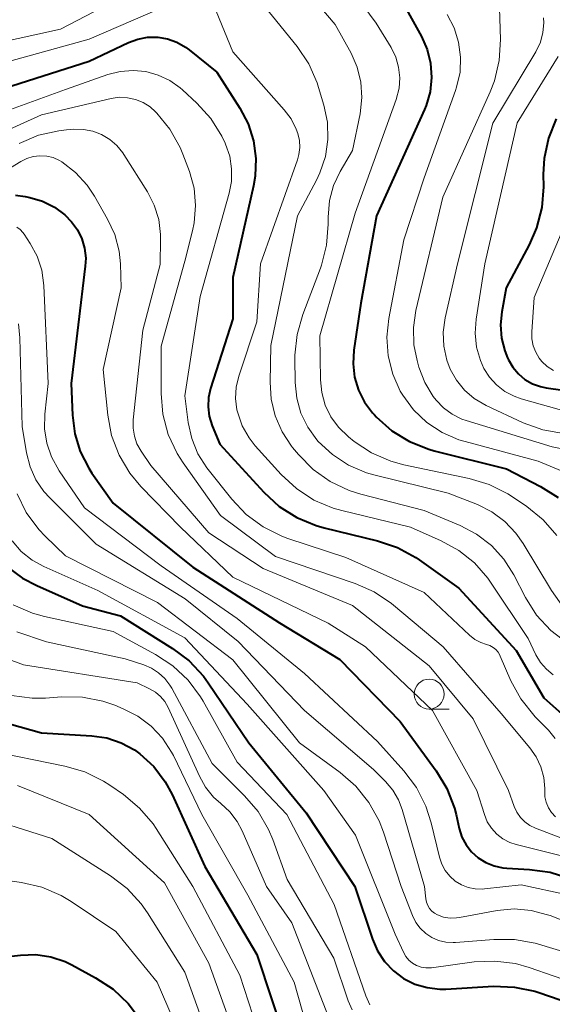
# Model space of a CAD drawing. Units: metres. Extents: x -70000 to -68000, y 19500 to 21000.
# Drawn here: x -69463 to -69418, y 20167 to 20249 of the extents above; entities that cross this region are included whole.
import ezdxf

# ---------------------------------------------------------------- set-up
doc = ezdxf.new("R2010")
doc.units = ezdxf.units.M
for name, color, linetype, lineweight in [('633100_広葉樹林', 7, 'Continuous', 13), ('710100_等高線(計曲線)', 7, 'Continuous', 40), ('710200_等高線(主曲線)', 7, 'Continuous', 13)]:
    doc.layers.add(name, color=color, linetype=linetype, lineweight=lineweight)

msp = doc.modelspace()

# ---------------------------------------------------------------- linework, layer by layer
at = {"layer": '633100_広葉樹林', "linetype": 'Continuous', "lineweight": 13}
msp.add_line((-69428.58, 20191.81), (-69426.913, 20191.81), dxfattribs=at)
msp.add_circle((-69428.58, 20193.06), 1.25, dxfattribs=at)
at = {"layer": '710100_等高線(計曲線)', "linetype": 'Continuous', "lineweight": 40, "flags": 128}
for points, elevation in [([(-69430.89, 20251), (-69429.23, 20248), (-69428.74, 20246.91), (-69428.46, 20245.75), (-69428.38, 20244.56), (-69428.5, 20243.38), (-69428.83, 20242.23), (-69428.98, 20241.88), (-69432.98, 20233.02), (-69434.28, 20225.72), (-69434.87, 20221.79), (-69434.93, 20220.66), (-69434.81, 20219.54), (-69434.48, 20218.46), (-69433.98, 20217.45), (-69433.31, 20216.54), (-69433.16, 20216.38), (-69433.01, 20216.22), (-69431.7, 20215.06), (-69430.22, 20214.15), (-69428.6, 20213.51), (-69428.17, 20213.39), (-69422.12, 20211.88), (-69419.26, 20210.4), (-69417.78, 20209.47)], 360), ([(-69467.36, 20242.64), (-69457, 20245.93), (-69453.71, 20247.49), (-69452.93, 20247.78), (-69452.12, 20247.93), (-69451.28, 20247.94), (-69450.46, 20247.8), (-69449.68, 20247.52), (-69448.96, 20247.11), (-69448.66, 20246.89), (-69446.33, 20245), (-69444.4, 20242), (-69443.71, 20240.69), (-69443.26, 20239.27), (-69443.06, 20237.8), (-69443.12, 20236.32), (-69443.26, 20235.52), (-69445, 20227.86), (-69445, 20224.42), (-69446.86, 20218.59), (-69447.04, 20217.83), (-69447.07, 20217.05)], 370), ([(-69417.96, 20241.11), (-69418.61, 20239.5), (-69418.97, 20237.79), (-69419.04, 20236.49), (-69419.03, 20235.44), (-69419.16, 20233.7), (-69419.59, 20232.01), (-69420.21, 20230.6), (-69422.14, 20227), (-69422.51, 20225), (-69422.62, 20223.9), (-69422.53, 20222.79), (-69422.25, 20221.72), (-69422.02, 20221.16), (-69421.94, 20220.99), (-69421.58, 20220.36), (-69421.12, 20219.81), (-69420.57, 20219.35), (-69419.94, 20218.99), (-69419.27, 20218.75), (-69418.8, 20218.65), (-69415, 20218.1)], 350), ([(-69463.16, 20234.73), (-69462.37, 20234.63), (-69461.96, 20234.55), (-69460.91, 20234.23), (-69459.92, 20233.74), (-69459.04, 20233.08), (-69458.48, 20232.52), (-69457.99, 20231.85), (-69457.62, 20231.1), (-69457.39, 20230.3), (-69457.3, 20229.47), (-69457.33, 20228.81), (-69458.5, 20219), (-69458.4, 20216.35), (-69458.21, 20214.8), (-69457.75, 20213.31), (-69457.04, 20211.92), (-69456.78, 20211.52), (-69455, 20209), (-69448.35, 20203.65), (-69441.1, 20199), (-69436.04, 20195.96), (-69431, 20190.77), (-69428, 20186.66), (-69427.1, 20185.17), (-69426.47, 20183.54), (-69426.33, 20183), (-69426.06, 20181.83), (-69425.84, 20181.12), (-69425.49, 20180.46), (-69425.03, 20179.87), (-69424.47, 20179.37), (-69423.84, 20178.98), (-69423.15, 20178.7), (-69422.42, 20178.54), (-69422.09, 20178.51), (-69420.2, 20178.42), (-69418.47, 20178.19), (-69416.81, 20177.66)], 380), ([(-69447.07, 20217.05), (-69446.98, 20216.27), (-69446.72, 20215.47), (-69446.07, 20213.93), (-69442.39, 20209.92), (-69441.11, 20208.74), (-69439.64, 20207.8), (-69438.03, 20207.13), (-69437.37, 20206.95), (-69432.89, 20205.87), (-69431.23, 20205.31), (-69429.7, 20204.48), (-69429.42, 20204.28), (-69426.1, 20201.9), (-69421.29, 20196.71), (-69419, 20192.74), (-69417.48, 20191.4)], 370), ([(-69463.97, 20203.78), (-69462.57, 20202.74), (-69461.38, 20202.12), (-69457.57, 20200.43), (-69454.39, 20199.61), (-69450.03, 20196.88), (-69448.64, 20195.83), (-69447.45, 20194.55), (-69447.06, 20194.01), (-69443.65, 20189), (-69438.86, 20183.14), (-69434.8, 20177), (-69433.32, 20172.58), (-69432.89, 20171.6), (-69432.31, 20170.72), (-69431.57, 20169.95), (-69430.72, 20169.31), (-69429.77, 20168.84), (-69428.74, 20168.54), (-69427.69, 20168.41), (-69427.19, 20168.42), (-69423.19, 20168.65), (-69421.45, 20168.59), (-69419.74, 20168.24), (-69419.4, 20168.12), (-69413, 20165.94)], 390), ([(-69468.17, 20191.83), (-69461, 20189.83), (-69456.79, 20189.58), (-69455.54, 20189.4), (-69454.34, 20189), (-69453.23, 20188.41), (-69452.77, 20188.08), (-69451.61, 20187), (-69450.65, 20185.74), (-69450.07, 20184.66), (-69447.34, 20178.66), (-69443, 20171.31), (-69440.43, 20163.57)], 400), ([(-69465, 20171), (-69462.74, 20171.26), (-69461.47, 20171.3), (-69460.22, 20171.11), (-69459.02, 20170.71), (-69458.47, 20170.45), (-69456.47, 20169.37), (-69455.01, 20168.41), (-69453.74, 20167.22), (-69452.7, 20165.82)], 410)]:
    msp.add_lwpolyline(points, dxfattribs=dict(at, elevation=elevation))
at = {"layer": '710200_等高線(主曲線)', "linetype": 'Continuous', "lineweight": 13, "flags": 128}
for points, elevation in [([(-69438.91, 20257.09), (-69433, 20249.11), (-69431.76, 20247.06), (-69431.37, 20246.27), (-69431.13, 20245.42), (-69431.04, 20244.55), (-69431.1, 20243.67), (-69431.33, 20242.74), (-69434.76, 20233.24), (-69437.72, 20223), (-69437.67, 20219.32), (-69437.56, 20218.25), (-69437.27, 20217.2), (-69436.79, 20216.23), (-69436.16, 20215.35), (-69435.31, 20214.54), (-69434.85, 20214.17), (-69433.39, 20213.21), (-69431.79, 20212.52), (-69430.69, 20212.22), (-69425.23, 20211.08), (-69423.56, 20210.58), (-69422.01, 20209.79), (-69421.7, 20209.59), (-69420.4, 20208.72), (-69419.04, 20207.62), (-69417.9, 20206.31)], 362), ([(-69508.36, 20251), (-69501, 20247.38), (-69497, 20246.07), (-69488.36, 20245.64), (-69482.3, 20244.37), (-69480.57, 20244.16), (-69478.83, 20244.25), (-69477.91, 20244.43), (-69472.2, 20245.8), (-69459.41, 20248.59), (-69449, 20254.02)], 366), ([(-69440.14, 20253.36), (-69436.43, 20249), (-69435.11, 20246.6), (-69434.59, 20245.43), (-69434.29, 20244.18), (-69434.2, 20242.89), (-69434.36, 20241.53), (-69435, 20238.48), (-69436.03, 20236.71), (-69436.57, 20235.55), (-69436.91, 20234.3), (-69437.03, 20232.91)], 364), ([(-69443.75, 20252.25), (-69439.62, 20247.15), (-69438.65, 20245.7), (-69437.94, 20244.11), (-69437.82, 20243.73), (-69437.38, 20242.25), (-69437.09, 20240.84), (-69437.05, 20239.4), (-69437.26, 20237.97), (-69437.71, 20236.6), (-69438, 20236), (-69439.59, 20233), (-69441.81, 20222.19)], 366), ([(-69515.18, 20251.34), (-69508.81, 20249.19), (-69503.25, 20245.98), (-69501.67, 20245.24), (-69499.99, 20244.79), (-69499.62, 20244.73), (-69493, 20243.81), (-69483.61, 20242.39), (-69479, 20242.18), (-69467, 20245), (-69457, 20247.76), (-69449.46, 20251.03)], 368), ([(-69422.72, 20251.28), (-69422.62, 20247.73), (-69422.72, 20245.99), (-69423.12, 20244.3), (-69423.49, 20243.36), (-69427.43, 20234.57), (-69429.68, 20225.1), (-69429.89, 20223.67), (-69429.85, 20222.23), (-69429.59, 20220.92), (-69429.44, 20220.38), (-69428.95, 20219.1), (-69428.25, 20217.93), (-69428, 20217.61), (-69427.37, 20216.96), (-69426.65, 20216.43), (-69425.84, 20216.03), (-69425.48, 20215.9), (-69418.28, 20213.72), (-69413.88, 20212.84)], 356), ([(-69446.38, 20250.12), (-69445, 20246.71), (-69440.7, 20241.87), (-69440.12, 20241.1), (-69439.69, 20240.24), (-69439.57, 20239.9), (-69439.43, 20239.31), (-69439.4, 20238.72), (-69439.48, 20238.12), (-69439.6, 20237.7), (-69442.68, 20229), (-69443, 20224.16), (-69444.5, 20219.61), (-69444.72, 20218.69), (-69444.77, 20217.75), (-69444.66, 20216.81), (-69444.59, 20216.55), (-69444.21, 20215.47), (-69443.64, 20214.47), (-69443.12, 20213.81), (-69440.96, 20211.41), (-69439.68, 20210.22), (-69438.22, 20209.27), (-69436.61, 20208.59), (-69435.88, 20208.39), (-69430.15, 20207), (-69427.58, 20205.87), (-69426.1, 20205.06), (-69424.79, 20204.01), (-69423.68, 20202.75), (-69423.44, 20202.4), (-69420.3, 20197.7), (-69419.65, 20196.35), (-69419.27, 20195.71), (-69418.78, 20195.14), (-69418.2, 20194.67)], 368), ([(-69427.08, 20249.84), (-69426.5, 20248.72), (-69426.12, 20247.51), (-69425.95, 20246.26), (-69426, 20245), (-69426.28, 20243.76), (-69426.37, 20243.48), (-69429, 20236.18), (-69430.7, 20231), (-69431.96, 20224.44), (-69432.12, 20222.87), (-69432.01, 20221.31), (-69431.63, 20219.79), (-69430.99, 20218.36), (-69430.79, 20218.02), (-69429.88, 20216.8), (-69428.78, 20215.75), (-69427.5, 20214.91), (-69426.1, 20214.3), (-69425.58, 20214.15), (-69419.47, 20212.53), (-69415.59, 20210.9)], 358), ([(-69419.01, 20249.55), (-69419, 20249.14), (-69419.07, 20248.32), (-69419.28, 20247.53), (-69419.67, 20246.72), (-69423.25, 20240.75), (-69426.22, 20229), (-69427.24, 20224.48), (-69427.4, 20223.3), (-69427.35, 20222.12), (-69427.1, 20220.96)], 354), ([(-69417.79, 20246.32), (-69421.22, 20240.78), (-69423.92, 20229), (-69424.66, 20224.38), (-69424.74, 20223.21), (-69424.62, 20222.05), (-69424.3, 20220.93), (-69424, 20220.27), (-69423.53, 20219.53), (-69422.95, 20218.88), (-69422.25, 20218.34), (-69421.48, 20217.94), (-69420.89, 20217.73), (-69417, 20216.64)], 352), ([(-69470.66, 20239.34), (-69459, 20243.55), (-69455.46, 20244.81), (-69454.42, 20245.08), (-69453.34, 20245.16), (-69452.27, 20245.06), (-69451.24, 20244.77), (-69450.26, 20244.31), (-69449.39, 20243.69), (-69449.21, 20243.53), (-69448.01, 20242.42), (-69446.84, 20241.13), (-69445.91, 20239.66), (-69445.63, 20239.08), (-69445.6, 20239), (-69445.26, 20237.99), (-69445.1, 20236.93), (-69445.12, 20235.87), (-69445.31, 20234.9), (-69447.72, 20226.28), (-69449, 20217.97), (-69448.72, 20215.76), (-69448.43, 20214.41), (-69447.91, 20213.14), (-69447.18, 20211.97), (-69447.06, 20211.82), (-69445.07, 20209.33), (-69443.87, 20208.06), (-69442.47, 20207.03), (-69440.9, 20206.25), (-69440.39, 20206.07), (-69435.54, 20204.46), (-69429, 20201.55), (-69425.2, 20197.98), (-69424.76, 20197.63), (-69424.26, 20197.37), (-69423.78, 20197.2), (-69423.5, 20197.11), (-69423.24, 20196.96), (-69423.01, 20196.78), (-69422.82, 20196.55), (-69422.67, 20196.3), (-69422.64, 20196.24), (-69421.74, 20194.18), (-69420.9, 20192.65), (-69419.71, 20191.17), (-69418.6, 20190.05), (-69418.03, 20189.36)], 372), ([(-69470.86, 20237), (-69461, 20241.46), (-69455.17, 20242.81), (-69454.49, 20242.91), (-69453.81, 20242.88), (-69453.13, 20242.74), (-69452.5, 20242.48), (-69451.91, 20242.12), (-69451.45, 20241.71), (-69451.35, 20241.6), (-69450.25, 20240.25), (-69449.4, 20238.72), (-69449.17, 20238.15), (-69448.63, 20236.72), (-69448.24, 20235.32), (-69448.11, 20233.87), (-69448.22, 20232.42), (-69448.36, 20231.75), (-69449, 20229.23), (-69451, 20222.13), (-69451, 20218.17), (-69450.85, 20216.43), (-69450.4, 20214.74), (-69449.66, 20213.17), (-69449.15, 20212.37), (-69446.02, 20207.98), (-69441.44, 20204.56), (-69434.77, 20202.29), (-69433.17, 20201.59), (-69431.72, 20200.62), (-69431.57, 20200.49), (-69427.4, 20197), (-69422.56, 20191.44), (-69420.15, 20188.56), (-69419.62, 20187.81), (-69419.24, 20186.97), (-69419, 20186.09), (-69418.92, 20185.17), (-69418.92, 20184.97), (-69418.9, 20184.49), (-69418.79, 20184.02), (-69418.6, 20183.57), (-69418.34, 20183.16), (-69418.01, 20182.81)], 374), ([(-69462.85, 20239.06), (-69461.24, 20239.74), (-69459.54, 20240.12), (-69458.91, 20240.19), (-69458.28, 20240.24), (-69457.49, 20240.23), (-69456.71, 20240.08), (-69455.97, 20239.8), (-69455.29, 20239.4), (-69454.69, 20238.88), (-69454.19, 20238.27), (-69454.11, 20238.13), (-69452.14, 20235.01), (-69451.56, 20233.9), (-69451.19, 20232.7), (-69451.03, 20231.46), (-69451.03, 20231.07), (-69451.06, 20228.94), (-69452.53, 20223.47), (-69453.32, 20215.96), (-69453.33, 20215.28), (-69453.23, 20214.61), (-69453.01, 20213.97), (-69452.65, 20213.35)], 376), ([(-69468.58, 20233.99), (-69462.73, 20237.56), (-69462.23, 20237.81)], 378), ([(-69462.23, 20237.81), (-69461.69, 20237.97), (-69461.12, 20238.03), (-69460.56, 20238), (-69460.01, 20237.87), (-69459.49, 20237.64), (-69459.29, 20237.52), (-69458.14, 20236.63), (-69457.17, 20235.56), (-69456.57, 20234.66), (-69455.47, 20232.74), (-69454.87, 20231.44), (-69454.51, 20230.06), (-69454.4, 20229), (-69454.32, 20227), (-69455.84, 20220.16), (-69455.45, 20216.36), (-69455.13, 20214.65), (-69454.51, 20213.02), (-69453.62, 20211.52), (-69452.68, 20210.4), (-69449.38, 20207), (-69445, 20202.82), (-69437.02, 20198.98), (-69433.9, 20197), (-69428.31, 20191.69), (-69424.59, 20185), (-69423.96, 20183), (-69423.72, 20182.4), (-69423.37, 20181.85), (-69422.93, 20181.37), (-69422.41, 20180.97), (-69421.84, 20180.67), (-69421.31, 20180.49), (-69415.07, 20178.93)], 378), ([(-69437.03, 20232.91), (-69437.02, 20232.31), (-69437.15, 20230.57), (-69437.59, 20228.88), (-69437.67, 20228.64), (-69439.15, 20224.77), (-69439.62, 20223.09), (-69439.8, 20221.36), (-69439.8, 20221.11), (-69439.78, 20219.09), (-69439.65, 20217.79), (-69439.3, 20216.53), (-69438.73, 20215.36), (-69437.97, 20214.3), (-69437.85, 20214.15), (-69436.67, 20213.06), (-69435.31, 20212.18), (-69433.83, 20211.55), (-69433.2, 20211.37), (-69427, 20209.85), (-69424.54, 20208.89), (-69423.33, 20208.29), (-69422.25, 20207.49), (-69421.32, 20206.51), (-69420.72, 20205.65), (-69418.36, 20201.7), (-69417.34, 20200.29)], 364), ([(-69417, 20232.8), (-69419.8, 20226.2), (-69420, 20223.31), (-69419.99, 20222.73), (-69419.88, 20222.16), (-69419.67, 20221.62), (-69419.37, 20221.12), (-69419.15, 20220.85), (-69418.7, 20220.43), (-69418.19, 20220.09)], 348), ([(-69463.05, 20232.07), (-69462.79, 20231.87), (-69462.56, 20231.63), (-69462.45, 20231.49), (-69461.95, 20230.71), (-69461.37, 20229.64), (-69460.98, 20228.48), (-69460.8, 20227.19), (-69460.43, 20219), (-69460.72, 20216.43), (-69460.74, 20215.22), (-69460.56, 20214.02), (-69460.17, 20212.87), (-69459.53, 20211.72), (-69457.39, 20208.61), (-69451, 20203.78), (-69444.63, 20199.37)], 382), ([(-69462.91, 20223.99), (-69462.8, 20222.81), (-69462.6, 20215.4), (-69462.24, 20213.2), (-69461.95, 20212.04), (-69461.46, 20210.96), (-69460.79, 20209.97), (-69460.3, 20209.44), (-69456.41, 20205.59)], 384), ([(-69441.81, 20222.19), (-69441.88, 20219.12), (-69441.79, 20217.69), (-69441.46, 20216.29), (-69440.88, 20214.98), (-69440.09, 20213.78), (-69440, 20213.67), (-69439.5, 20213.07), (-69438.28, 20211.83), (-69436.86, 20210.82), (-69435.28, 20210.07), (-69434.29, 20209.76), (-69429, 20208.4), (-69426, 20207.15), (-69424.62, 20206.42), (-69423.38, 20205.47), (-69422.33, 20204.32), (-69421.5, 20203.01), (-69420.52, 20201.12), (-69419.59, 20199.65), (-69418.41, 20198.37), (-69416.99, 20197.28)], 366), ([(-69427.1, 20220.96), (-69426.81, 20220.19), (-69426.29, 20219.27), (-69425.62, 20218.44), (-69424.81, 20217.75), (-69423.82, 20217.17), (-69420.71, 20215.72), (-69419.07, 20215.13), (-69417.35, 20214.83)], 354), ([(-69452.65, 20213.35), (-69451.84, 20212.16), (-69447, 20206.52), (-69442.45, 20203.55), (-69435, 20200.46), (-69428.59, 20195.41), (-69424.89, 20191), (-69421.94, 20185), (-69421.47, 20183.68), (-69421.25, 20183.19), (-69420.95, 20182.76), (-69420.58, 20182.38), (-69420.15, 20182.07), (-69419.69, 20181.85), (-69414.23, 20179.77), (-69408.62, 20177.38), (-69401, 20175.72), (-69389.84, 20176.16), (-69385.65, 20174.84), (-69384.04, 20174.18), (-69382.57, 20173.24), (-69382.23, 20172.97), (-69377.49, 20169), (-69371.18, 20164.82)], 376), ([(-69463.04, 20209.78), (-69462.27, 20208.22), (-69461.23, 20206.82), (-69460.68, 20206.24), (-69459, 20204.62), (-69451.3, 20200.7), (-69445, 20195.92), (-69439.42, 20189), (-69436.01, 20186.5), (-69434.7, 20185.36), (-69433.61, 20184), (-69432.77, 20182.47), (-69432.4, 20181.52), (-69430.93, 20177), (-69429.97, 20174.55), (-69429.69, 20173.99), (-69429.32, 20173.5), (-69428.87, 20173.07), (-69428.36, 20172.73), (-69427.79, 20172.48), (-69427.19, 20172.34), (-69426.57, 20172.3), (-69426.37, 20172.31), (-69423.17, 20172.57)], 386), ([(-69463.46, 20205.85), (-69462.69, 20204.98), (-69461.77, 20204.25), (-69460.8, 20203.72), (-69456.29, 20201.71), (-69449, 20197.75), (-69443.79, 20192.21), (-69437.4, 20185), (-69434.73, 20181.27), (-69431.43, 20173), (-69430.73, 20171.49), (-69430.53, 20171.15), (-69430.28, 20170.84), (-69429.98, 20170.59), (-69429.63, 20170.39), (-69429.26, 20170.26), (-69428.87, 20170.19), (-69428.48, 20170.19), (-69428.37, 20170.2), (-69424.82, 20170.68), (-69423.08, 20170.76), (-69421.35, 20170.54), (-69420.22, 20170.23), (-69413.94, 20168.06)], 388), ([(-69456.41, 20205.59), (-69448.97, 20201.03), (-69444.55, 20197.45), (-69439, 20191.7), (-69433.24, 20186.76), (-69432.23, 20185.77), (-69431.62, 20185.04), (-69431.14, 20184.22), (-69430.83, 20183.42), (-69428.96, 20177), (-69428.86, 20175.96), (-69428.8, 20175.67), (-69428.7, 20175.4), (-69428.55, 20175.15), (-69428.36, 20174.93), (-69428.13, 20174.75), (-69427.88, 20174.61), (-69427.37, 20174.43), (-69426.83, 20174.35), (-69426.29, 20174.36), (-69426.05, 20174.39), (-69422.89, 20174.97), (-69421.47, 20175.11), (-69420.05, 20174.99), (-69418.68, 20174.63), (-69418.45, 20174.55), (-69416.29, 20173.71)], 384), ([(-69463.35, 20200.51), (-69461.75, 20199.82), (-69460.75, 20199.55), (-69455, 20198.3), (-69451.46, 20196.38), (-69450, 20195.42), (-69448.74, 20194.22), (-69447.7, 20192.82), (-69447.49, 20192.46), (-69444.64, 20187.36), (-69440.49, 20183), (-69436.53, 20175.47), (-69433.87, 20167.86), (-69433.53, 20167.11)], 392), ([(-69444.63, 20199.37), (-69439, 20194.79), (-69432.89, 20189.11), (-69430.69, 20186.65), (-69429.65, 20185.26), (-69428.86, 20183.71), (-69428.41, 20182.3), (-69427.72, 20179.43), (-69427.52, 20178.85), (-69427.23, 20178.32), (-69426.86, 20177.84), (-69426.4, 20177.44), (-69425.88, 20177.12), (-69425.32, 20176.9), (-69424.72, 20176.78), (-69424.11, 20176.76), (-69423.94, 20176.78), (-69420.88, 20177.12), (-69417, 20176.28)], 382), ([(-69463.06, 20198.27), (-69460.57, 20197.43), (-69454, 20196), (-69452.44, 20195.5), (-69451.79, 20195.23), (-69451.2, 20194.84), (-69450.68, 20194.36), (-69450.25, 20193.8), (-69450.11, 20193.56), (-69446.73, 20187.27), (-69444.01, 20184.57), (-69442.89, 20183.24), (-69442.01, 20181.74), (-69441.66, 20180.9), (-69440.44, 20177.56), (-69436.56, 20171), (-69435.34, 20167.44), (-69435.01, 20166.68)], 394), ([(-69466.56, 20197), (-69462.5, 20195.5), (-69453, 20194), (-69451.95, 20193.5)], 396), ([(-69451.95, 20193.5), (-69451.47, 20193.22), (-69451.04, 20192.86), (-69450.69, 20192.43), (-69450.41, 20191.94), (-69447.79, 20186.19), (-69447.27, 20185.27), (-69446.6, 20184.46), (-69445.99, 20183.92), (-69445.24, 20183.22), (-69444.62, 20182.41), (-69444.21, 20181.63), (-69442.18, 20177), (-69440.05, 20173.95), (-69437, 20166.1)], 396), ([(-69463.5, 20192.94), (-69461.77, 20192.72), (-69460.66, 20192.73)], 398), ([(-69460.66, 20192.73), (-69459.31, 20192.83), (-69457.57, 20192.8), (-69455.86, 20192.47), (-69454.87, 20192.13), (-69454.16, 20191.84), (-69452.93, 20191.21), (-69451.82, 20190.38), (-69450.87, 20189.37), (-69450.12, 20188.21), (-69449.97, 20187.92), (-69447.6, 20183), (-69443.73, 20176.27), (-69439.88, 20169), (-69438.12, 20162.79)], 398), ([(-69465.63, 20188.37), (-69459.04, 20187.05), (-69457.37, 20186.56), (-69455.8, 20185.79), (-69455.29, 20185.46), (-69454.14, 20184.66), (-69452.8, 20183.54), (-69451.67, 20182.21), (-69451.41, 20181.82), (-69448.34, 20177), (-69444.42, 20169.58)], 402), ([(-69463, 20185.42), (-69457.01, 20182.99), (-69450.7, 20177.3), (-69447, 20170.57), (-69443.94, 20162.06), (-69439.87, 20156.13), (-69438.31, 20154.57), (-69437.85, 20154.19), (-69437.34, 20153.89), (-69436.78, 20153.68), (-69436.2, 20153.58), (-69435.61, 20153.58), (-69435.02, 20153.68), (-69434.68, 20153.79), (-69428.11, 20156.32), (-69426.82, 20156.69), (-69425.48, 20156.83), (-69424.14, 20156.74), (-69422.84, 20156.41), (-69422, 20156.07), (-69419, 20154.62), (-69410.92, 20153)], 404), ([(-69466.65, 20183.06), (-69460.13, 20181), (-69455.22, 20177.87), (-69453.83, 20176.81), (-69452.66, 20175.53), (-69452.13, 20174.78), (-69449, 20169.82), (-69446.14, 20161.86), (-69441.83, 20155), (-69439.42, 20152.79), (-69438.73, 20152.27), (-69437.97, 20151.88), (-69437.15, 20151.62), (-69436.3, 20151.51), (-69435.44, 20151.55), (-69434.6, 20151.74), (-69434.03, 20151.96)], 406), ([(-69464.87, 20177.64), (-69462.66, 20177.32), (-69460.96, 20176.93), (-69459.36, 20176.24), (-69458.51, 20175.73), (-69454.77, 20173.23), (-69451.32, 20169), (-69448.21, 20161.79)], 408), ([(-69423.17, 20172.57), (-69421.43, 20172.57), (-69419.71, 20172.26), (-69419.44, 20172.18), (-69415.56, 20171), (-69407.83, 20168.17), (-69402.01, 20165.69)], 386), ([(-69444.42, 20169.58), (-69442.25, 20162.91)], 402)]:
    msp.add_lwpolyline(points, dxfattribs=dict(at, elevation=elevation))

doc.saveas('drawing.dxf')
